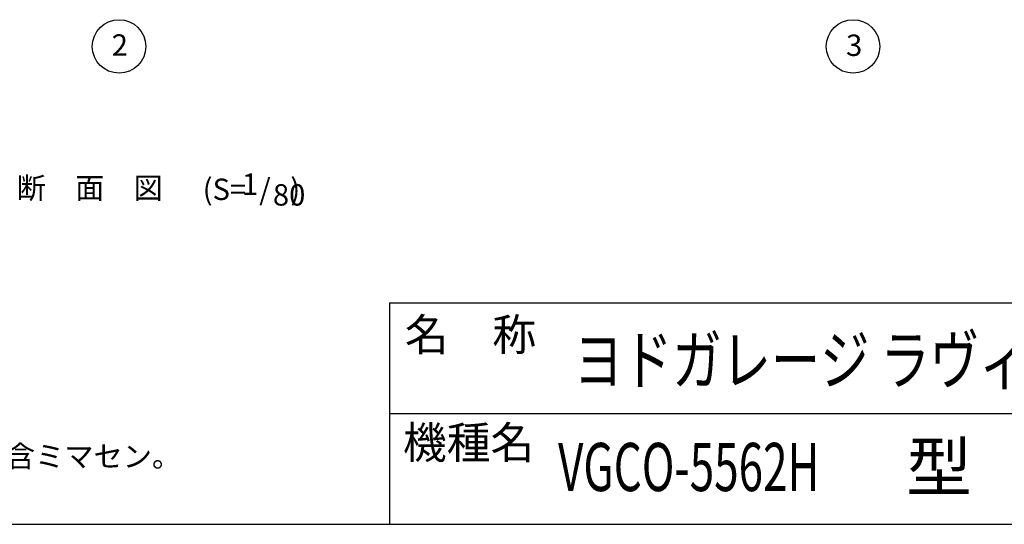
# Model space of a CAD drawing. Extents: x 868 to 32764, y 362 to 22484.
# Drawn here: x 17793 to 25151, y 828 to 4600 of the extents above; entities that cross this region are included whole.
import ezdxf
from ezdxf.enums import TextEntityAlignment as Align

# ---------------------------------------------------------------- set-up
doc = ezdxf.new("R2010")
doc.units = 0
doc.header["$LTSCALE"] = 80
doc.header["$MEASUREMENT"] = 0
for name, color, linetype in [('0-5', 7, 'CONTINUOUS'), ('3-1', 7, 'CONTINUOUS'), ('3-2', 7, 'CONTINUOUS'), ('NAME', 20, 'CONTINUOUS'), ('WAKUMOJI-01', 130, 'CONTINUOUS'), ('WAKUSEN-01', 50, 'CONTINUOUS'), ('WAKUSEN-02', 130, 'CONTINUOUS')]:
    doc.layers.add(name, color=color, linetype=linetype)
doc.styles.add('01', font='ROMANS', dxfattribs={"height": 3, "bigfont": 'BIGFONT'})
doc.styles.get("Standard").update_dxf_attribs({"font": 'txt', "bigfont": 'BIGFONT'})
doc.styles.add('WAKUMOJI', font='SIMPLEX', dxfattribs={"height": 3, "bigfont": 'BIGFONT'})

msp = doc.modelspace()

# ---------------------------------------------------------------- linework, layer by layer
at = {"layer": '3-2', "color": 4, "linetype": 'Continuous'}
for centre in [(18535.4, 4400.3), (24020.9, 4400.3)]:
    msp.add_circle(centre, 200, dxfattribs=at)
at = {"layer": 'WAKUSEN-01'}
for p, q in [((20560, 2484), (32764, 2484)), ((20560, 828), (20560, 2484)), ((868, 828), (32764, 828))]:
    msp.add_line(p, q, dxfattribs=at)
at = {"layer": 'WAKUSEN-02'}
msp.add_line((20560, 1656), (26868, 1656), dxfattribs=at)

# ---------------------------------------------------------------- texts
at = {"layer": '0-5', "color": 7, "linetype": 'Continuous'}
msp.add_text('有効高サハ、基礎高サヲ含ミマセン。', height=160, dxfattribs=at).set_placement((15288.7, 1256))
at = {"layer": '3-1', "color": 7, "linetype": 'Continuous'}
for s, p in [('正\u3000面\u3000断\u3000面\u3000図', (17880, 3321.5)), ('(S=  /   )', (19524.7, 3311.5)), ('1', (19513.7, 3349.8))]:
    msp.add_text(s, height=160, dxfattribs=at).set_placement(p, align=Align.MIDDLE)
msp.add_text('80', height=160, rotation=359.99903, dxfattribs=at).set_placement((19806.3, 3269.8), align=Align.MIDDLE)
at = {"layer": '3-2', "color": 7, "linetype": 'Continuous'}
for s, p in [('2', (18541.1, 4390.1)), ('3', (24029.2, 4388.4))]:
    msp.add_text(s, height=160, rotation=359.99787, dxfattribs=at).set_placement(p, align=Align.MIDDLE)
at = {"layer": 'NAME', "style": '01', "width": 0.75}
msp.add_text('ヨドガレージ ラヴィージュ', height=360, dxfattribs=at).set_placement((21933.6, 1876))
at = {"layer": 'NAME', "style": '01'}
msp.add_text('型（ 連棟）', height=360, dxfattribs=at).set_placement((24417.6, 1076))
at = {"layer": 'NAME', "width": 0.67}
msp.add_text('VGCO-5562H', height=360, dxfattribs=at).set_placement((21816.1, 1076.6))
at = {"layer": 'WAKUMOJI-01', "style": 'WAKUMOJI'}
for s, p in [('名\u3000称', (20670.3, 2125.9)), ('機種名', (20656.5, 1319.1))]:
    msp.add_text(s, height=240, dxfattribs=at).set_placement(p)

doc.saveas('drawing.dxf')
